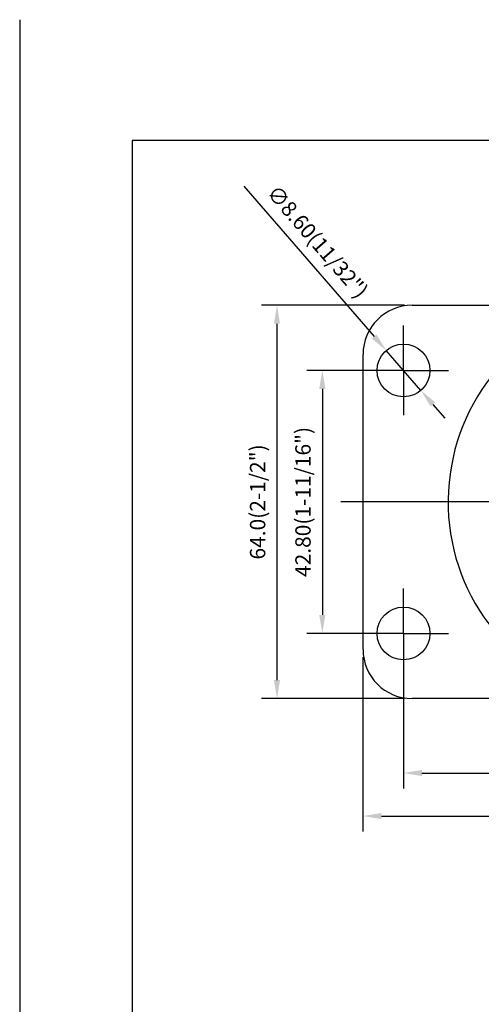
# Model space of a CAD drawing. Extents: x 5344 to 5921, y -2335 to -1871.
# Drawn here: x 5344 to 5420, y -2032 to -1871 of the extents above; entities that cross this region are included whole.
import ezdxf

# ---------------------------------------------------------------- set-up
doc = ezdxf.new("R2010")
doc.units = 0
doc.layers.get('0').update_dxf_attribs({"linetype": 'CONTINUOUS'})
doc.layers.get('DEFPOINTS').update_dxf_attribs({"linetype": 'CONTINUOUS'})
doc.layers.add('3', color=3, linetype='CONTINUOUS')
doc.styles.add('ROMANS', font='romans.shx', dxfattribs={"height": 2.5})
doc.dimstyles.get("Standard").update_dxf_attribs({"dimtxt": 2.5, "dimasz": 2.5, "dimexe": 1.25, "dimexo": 0.625, "dimtad": 1, "dimzin": 0, "dimdsep": 46, "dimlunit": 6, "dimtxsty": 'ROMANS', "dimcen": -2.5, "dimclrd": 4, "dimclre": 4, "dimclrt": 7, "dimadec": 0, "dimazin": 0, "dimtfac": 1, "dimtmove": 0, "dimatfit": 3, "dimfxl": 0, "dimtolj": 1, "dimtzin": 0, "dimarcsym": 0})

# ---------------------------------------------------------------- blocks, each defined once
blk = doc.blocks.new('*D304')
at = {"color": 4, "lineweight": -2}
for p, q in [((5405.73, -1928.45), (5391.26, -1928.45)), ((5393.76, -1931.45), (5393.76, -1968.25)), ((5405.73, -1971.25), (5391.26, -1971.25))]:
    blk.add_line(p, q, dxfattribs=at)
at = {"color": 4}
for points in [[(5393.26, -1931.45), (5394.26, -1931.45), (5393.76, -1928.45)], [(5393.26, -1968.25), (5394.26, -1968.25), (5393.76, -1971.25)]]:
    blk.add_solid(points, dxfattribs=at)
at = {"layer": 'DEFPOINTS', "color": 0}
for p in [(5406.98, -1928.45), (5393.76, -1971.25), (5406.98, -1971.25)]:
    blk.add_point(p, dxfattribs=at)
at = {"color": 7, "insert": (5390.61, -1949.85), "char_height": 2.5, "attachment_point": 5, "rotation": 90, "style": 'ROMANS'}
blk.add_mtext('\\A1;42.80(1-11/16")', dxfattribs=at)
blk = doc.blocks.new('*D305')
at = {"color": 4, "lineweight": -2}
for p, q in [((5407.13, -1917.85), (5383.87, -1917.85)), ((5386.37, -1920.85), (5386.37, -1978.85)), ((5407.13, -1981.85), (5383.87, -1981.85))]:
    blk.add_line(p, q, dxfattribs=at)
at = {"color": 4}
for points in [[(5385.87, -1920.85), (5386.87, -1920.85), (5386.37, -1917.85)], [(5385.87, -1978.85), (5386.87, -1978.85), (5386.37, -1981.85)]]:
    blk.add_solid(points, dxfattribs=at)
at = {"layer": 'DEFPOINTS', "color": 0}
for p in [(5408.38, -1917.85), (5386.37, -1981.85), (5408.38, -1981.85)]:
    blk.add_point(p, dxfattribs=at)
at = {"color": 7, "insert": (5383.22, -1949.85), "char_height": 2.5, "attachment_point": 5, "rotation": 90, "style": 'ROMANS'}
blk.add_mtext('\\A1;64.0(2-1/2")', dxfattribs=at)
blk = doc.blocks.new('*D308')
at = {"color": 4, "lineweight": -2}
for p, q in [((5380.98, -1898.45), (5402.2, -1922.94)), ((5409.8, -1931.7), (5404.17, -1925.2)), ((5411.76, -1933.97), (5413.73, -1936.24))]:
    blk.add_line(p, q, dxfattribs=at)
at = {"color": 4}
for points in [[(5402.58, -1922.61), (5401.82, -1923.26), (5404.17, -1925.2)], [(5412.14, -1933.64), (5411.39, -1934.3), (5409.8, -1931.7)]]:
    blk.add_solid(points, dxfattribs=at)
at = {"layer": 'DEFPOINTS', "color": 0}
for p in [(5404.17, -1925.2), (5409.8, -1931.7)]:
    blk.add_point(p, dxfattribs=at)
at = {"color": 7, "insert": (5392.99, -1907.49), "char_height": 2.5, "attachment_point": 5, "rotation": 310.9095, "style": 'ROMANS'}
blk.add_mtext('\\A1;∅8.60(11/32")', dxfattribs=at)
blk = doc.blocks.new('*D309')
at = {"color": 4, "lineweight": -2}
for p, q in [((5406.98, -1972.35), (5406.98, -1996.47)), ((5483.88, -1972.35), (5483.88, -1996.47)), ((5409.98, -1993.97), (5480.88, -1993.97))]:
    blk.add_line(p, q, dxfattribs=at)
at = {"color": 4}
for points in [[(5409.98, -1993.47), (5409.98, -1994.47), (5406.98, -1993.97)], [(5480.88, -1993.47), (5480.88, -1994.47), (5483.88, -1993.97)]]:
    blk.add_solid(points, dxfattribs=at)
at = {"layer": 'DEFPOINTS', "color": 0}
for p in [(5406.98, -1971.1), (5483.88, -1971.1), (5483.88, -1993.97)]:
    blk.add_point(p, dxfattribs=at)
at = {"color": 7, "insert": (5445.43, -1990.81), "char_height": 2.5, "attachment_point": 5, "style": 'ROMANS'}
blk.add_mtext('\\A1;76.90(3-1/32")', dxfattribs=at)
blk = doc.blocks.new('*D310')
at = {"color": 4, "lineweight": -2}
for p, q in [((5400.38, -1975.1), (5400.38, -2003.47)), ((5494.38, -1975.1), (5494.38, -2003.47)), ((5403.38, -2000.97), (5491.38, -2000.97))]:
    blk.add_line(p, q, dxfattribs=at)
at = {"color": 4}
for points in [[(5403.38, -2000.47), (5403.38, -2001.47), (5400.38, -2000.97)], [(5491.38, -2000.47), (5491.38, -2001.47), (5494.38, -2000.97)]]:
    blk.add_solid(points, dxfattribs=at)
at = {"layer": 'DEFPOINTS', "color": 0}
for p in [(5400.38, -1973.85), (5494.38, -1973.85), (5494.38, -2000.97)]:
    blk.add_point(p, dxfattribs=at)
at = {"color": 7, "insert": (5447.38, -1997.81), "char_height": 2.5, "attachment_point": 5, "style": 'ROMANS'}
blk.add_mtext('\\A1;94.00(3-11/16")', dxfattribs=at)

msp = doc.modelspace()

# ---------------------------------------------------------------- linework, layer by layer
at = {"color": 1}
msp.add_line((5344.472, -1871.366), (5344.472, -2292.348), dxfattribs=at)
for p, q in [((5408.383, -1917.85), (5486.383, -1917.85)), ((5400.383, -1973.85), (5400.383, -1925.85)), ((5486.383, -1981.85), (5408.383, -1981.85))]:
    msp.add_line(p, q)
at = {"color": 4}
for p, q in [((5406.983, -1928.45), (5406.983, -1921.15)), ((5406.983, -1928.45), (5399.683, -1928.45)), ((5406.983, -1928.45), (5406.983, -1935.75)), ((5406.983, -1928.45), (5414.283, -1928.45)), ((5553.452, -1949.847), (5396.764, -1949.847)), ((5406.983, -1971.25), (5406.983, -1963.95)), ((5406.983, -1971.25), (5399.683, -1971.25)), ((5406.983, -1971.25), (5406.983, -1978.55)), ((5406.983, -1971.25), (5414.283, -1971.25)), ((5406.983, -1971.253), (5406.983, -1978.553))]:
    msp.add_line(p, q, dxfattribs=at)
for centre in [(5406.983, -1928.45), (5406.983, -1971.25)]:
    msp.add_circle(centre, 4.3)
for centre, radius, start, end in [((5408.383, -1925.85), 8, 90, 180), ((5447.383, -1949.85), 33.138, 104.4029, 254.28805), ((5408.383, -1973.85), 8, 180, 270)]:
    msp.add_arc(centre, radius, start, end)
at = {"layer": '3', "color": 3}
for p, q in [((5914.805, -1891.035), (5362.805, -1891.035)), ((5362.805, -1891.035), (5362.805, -2274.035))]:
    msp.add_line(p, q, dxfattribs=at)

# ---------------------------------------------------------------- dimensions: what is measured, and where the dimension line sits
dim = msp.add_diameter_dim_2p(p1=(5409.799, -1931.702), p2=(5404.167, -1925.203), text='<>(11/32")', dimstyle='Standard', override={"dimscale": 2, "dimtxt": 4, "dimasz": 1.5, "dimlunit": 2, "dimadec": 4})
dim.commit()
dim.dimension.update_dxf_attribs({"geometry": '*D308', "text_midpoint": (5392.994, -1907.491)})
for base, p1, p2, text, picture, middle in [((5386.375, -1981.853), (5408.383, -1917.853), (5408.383, -1981.853), '64.0(2-1/2")', '*D305', (5383.22, -1949.853)), ((5393.761, -1971.253), (5406.983, -1928.453), (5406.983, -1971.253), '42.80(1-11/16")', '*D304', (5390.606, -1949.853))]:
    dim = msp.add_linear_dim(base=base, p1=p1, p2=p2, angle=90, text=text, dimstyle='Standard', override={"dimscale": 2, "dimtxt": 4, "dimasz": 1.5, "dimlunit": 2, "dimadec": 4})
    dim.commit()
    dim.dimension.update_dxf_attribs({"geometry": picture, "text_midpoint": middle})
dim = msp.add_linear_dim(base=(5483.883, -1993.967), p1=(5406.983, -1971.103), p2=(5483.883, -1971.103), text='<>(3-1/32")', dimstyle='Standard', override={"dimscale": 2, "dimtxt": 4, "dimasz": 1.5, "dimlunit": 2, "dimadec": 4})
dim.commit()
dim.dimension.update_dxf_attribs({"geometry": '*D309', "text_midpoint": (5445.433, -1993.967), "dimtype": 160})
dim = msp.add_linear_dim(base=(5494.383, -2000.969), p1=(5400.383, -1973.853), p2=(5494.383, -1973.853), text='<>(3-11/16")', dimstyle='Standard', override={"dimscale": 2, "dimtxt": 4, "dimasz": 1.5, "dimlunit": 2, "dimadec": 4})
dim.commit()
dim.dimension.update_dxf_attribs({"geometry": '*D310', "text_midpoint": (5447.383, -1997.814)})

doc.saveas('drawing.dxf')
